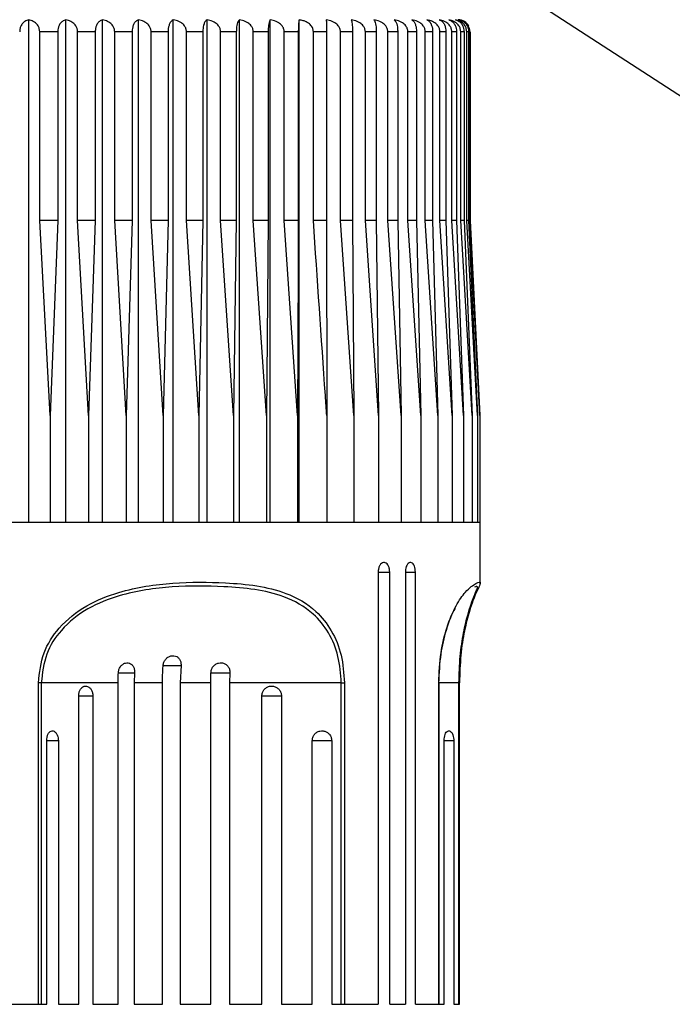
# Model space of a CAD drawing. Units: millimetres. Extents: x 2439.7 to 2491.3, y 1846.7 to 1899.8.
# Drawn here: x 2459.2 to 2462.4, y 1871.5 to 1876.4 of the extents above; entities that cross this region are included whole.
import ezdxf

# ---------------------------------------------------------------- set-up
doc = ezdxf.new("R2010")
doc.units = ezdxf.units.MM
doc.layers.add('COTAS', color=253, linetype='Continuous')
doc.layers.add('CUERPO', color=7, linetype='Continuous')
doc.styles.add('ARIAL', font='arial.ttf')
doc.dimstyles.new('RS (E1.10)', dxfattribs={"dimtxt": 1.5, "dimasz": 0.7, "dimexe": 0.5, "dimexo": 1, "dimgap": 1, "dimtad": 0, "dimtih": 1, "dimtoh": 1, "dimdec": 0, "dimlfac": 10, "dimtxsty": 'ARIAL', "dimcen": 0, "dimclrd": 256, "dimclre": 256, "dimclrt": 256, "dimadec": 0, "dimazin": 0, "dimtfac": 1, "dimtdec": 0, "dimtofl": 0, "dimtmove": 0, "dimatfit": 3, "dimfxl": 1, "dimlwd": -1, "dimlwe": -1, "dimarcsym": 0})

# ---------------------------------------------------------------- blocks, each defined once
blk = doc.blocks.new('*D28')
at = {"layer": 'COTAS'}
for p, q in [((2456.0428, 1879.3751), (2448.7304, 1879.3751)), ((2449.2304, 1878.6751), (2449.2304, 1872.8249)), ((2449.2304, 1858.524), (2449.2304, 1863.6159)), ((2458.7263, 1857.824), (2448.7304, 1857.824))]:
    blk.add_line(p, q, dxfattribs=at)
for points in [[(2449.347, 1878.6751), (2449.1137, 1878.6751), (2449.2304, 1879.3751)], [(2449.1137, 1858.524), (2449.347, 1858.524), (2449.2304, 1857.824)]]:
    blk.add_solid(points, dxfattribs=at)
at = {"layer": 'DEFPOINTS', "color": 0}
for p in [(2457.0428, 1879.3751), (2449.2304, 1857.824), (2459.7263, 1857.824)]:
    blk.add_point(p, dxfattribs=at)
at = {"layer": 'COTAS', "insert": (2449.2304, 1868.2204), "char_height": 1.5, "attachment_point": 5, "rotation": 90, "style": 'ARIAL'}
blk.add_mtext('min.350', dxfattribs=at)
blk = doc.blocks.new('*D39')
at = {"layer": 'COTAS', "transparency": 16777216}
for p, q in [((2471.8087, 1880.0724), (2471.8087, 1880.7724)), ((2461.9876, 1879.3724), (2472.3087, 1879.3724)), ((2461.4867, 1876.4308), (2472.3087, 1876.4308)), ((2471.8087, 1875.7308), (2471.8087, 1875.0308))]:
    blk.add_line(p, q, dxfattribs=at)
for points in [[(2471.692, 1880.0724), (2471.9253, 1880.0724), (2471.8087, 1879.3724)], [(2471.692, 1875.7308), (2471.9253, 1875.7308), (2471.8087, 1876.4308)]]:
    blk.add_solid(points, dxfattribs=at)
at = {"layer": 'DEFPOINTS', "color": 0, "transparency": 16777216}
for p in [(2460.9876, 1879.3724), (2460.4867, 1876.4308), (2471.8087, 1876.4308)]:
    blk.add_point(p, dxfattribs=at)
at = {"layer": 'COTAS', "transparency": 16777216, "insert": (2471.8087, 1877.9016), "char_height": 1.5, "attachment_point": 5, "style": 'ARIAL'}
blk.add_mtext('max.40', dxfattribs=at)

msp = doc.modelspace()

# ---------------------------------------------------------------- linework, layer by layer
at = {"layer": 'COTAS', "linetype": 'Continuous'}
msp.add_line((2460.6495, 1877.1592), (2463.7684, 1875.1368), dxfattribs=at)
at = {"layer": 'CUERPO', "linetype": 'Continuous', "lineweight": 25}
for p, q in [((2459.2012, 1873.8751), (2459.2012, 1876.3744)), ((2459.386, 1873.8751), (2459.386, 1876.3744)), ((2459.5681, 1873.8751), (2459.5681, 1876.3744)), ((2459.7467, 1873.8751), (2459.7467, 1876.3744)), ((2459.9204, 1873.8751), (2459.9204, 1876.3744)), ((2460.0883, 1873.8751), (2460.0883, 1876.3744)), ((2460.2493, 1873.8751), (2460.2493, 1876.3744)), ((2460.4025, 1873.8751), (2460.4025, 1876.3744)), ((2460.5468, 1873.8751), (2460.5468, 1876.3744)), ((2459.3454, 1876.3151), (2459.2558, 1876.3151)), ((2459.2558, 1875.3751), (2459.2558, 1876.3151)), ((2459.3454, 1876.3151), (2459.3454, 1875.3751)), ((2459.5323, 1876.3151), (2459.4439, 1876.3151)), ((2459.4439, 1875.3751), (2459.4439, 1876.3151)), ((2459.5323, 1876.3151), (2459.5323, 1875.3751)), ((2459.7157, 1876.3151), (2459.6291, 1876.3151)), ((2459.6291, 1875.3751), (2459.6291, 1876.3151)), ((2459.7157, 1876.3151), (2459.7157, 1875.3751)), ((2459.8945, 1876.3151), (2459.8102, 1876.3151)), ((2459.8102, 1875.3751), (2459.8102, 1876.3151)), ((2459.8945, 1876.3151), (2459.8945, 1875.3751)), ((2460.0677, 1876.3151), (2459.9862, 1876.3151)), ((2459.9862, 1875.3751), (2459.9862, 1876.3151)), ((2460.0677, 1876.3151), (2460.0677, 1875.3751)), ((2460.234, 1876.3151), (2460.1559, 1876.3151)), ((2460.1559, 1875.3751), (2460.1559, 1876.3151)), ((2460.234, 1876.3151), (2460.234, 1875.3751)), ((2460.3927, 1876.3151), (2460.3184, 1876.3151)), ((2460.3184, 1875.3751), (2460.3184, 1876.3151)), ((2460.3927, 1876.3151), (2460.3927, 1875.3751)), ((2460.5425, 1876.3151), (2460.4725, 1876.3151)), ((2460.4725, 1875.3751), (2460.4725, 1876.3151)), ((2460.5425, 1876.3151), (2460.5425, 1875.3751)), ((2460.6827, 1876.3151), (2460.6174, 1876.3151)), ((2460.6174, 1875.3751), (2460.6174, 1876.3151)), ((2460.6827, 1876.3151), (2460.6827, 1875.3751)), ((2460.8123, 1876.3151), (2460.7521, 1876.3151)), ((2460.7521, 1875.3751), (2460.7521, 1876.3151)), ((2460.8123, 1876.3151), (2460.8123, 1875.3751)), ((2460.9306, 1876.3151), (2460.8759, 1876.3151)), ((2460.8759, 1875.3751), (2460.8759, 1876.3151)), ((2460.9306, 1876.3151), (2460.9306, 1875.3751)), ((2461.0369, 1876.3151), (2460.988, 1876.3151)), ((2460.988, 1875.3751), (2460.988, 1876.3151)), ((2461.0369, 1876.3151), (2461.0369, 1875.3751)), ((2461.1304, 1876.3151), (2461.0876, 1876.3151)), ((2461.0876, 1875.3751), (2461.0876, 1876.3151)), ((2461.1304, 1876.3151), (2461.1304, 1875.3751)), ((2461.2106, 1876.3151), (2461.1742, 1876.3151)), ((2461.1742, 1875.3751), (2461.1742, 1876.3151)), ((2461.2106, 1876.3151), (2461.2106, 1875.3751)), ((2461.277, 1876.3151), (2461.2472, 1876.3151)), ((2461.2472, 1875.3751), (2461.2472, 1876.3151)), ((2461.277, 1876.3151), (2461.277, 1875.3751)), ((2461.3292, 1876.3151), (2461.3062, 1876.3151)), ((2461.3062, 1875.3751), (2461.3062, 1876.3151)), ((2461.3292, 1876.3151), (2461.3292, 1875.3751)), ((2461.3668, 1876.3151), (2461.3508, 1876.3151)), ((2461.3508, 1875.3751), (2461.3508, 1876.3151)), ((2461.3668, 1876.3151), (2461.3668, 1875.3751)), ((2461.3897, 1876.3151), (2461.3807, 1876.3151)), ((2461.3807, 1875.3751), (2461.3807, 1876.3151)), ((2461.3897, 1876.3151), (2461.3897, 1875.3751)), ((2461.3978, 1876.3151), (2461.3958, 1876.3151)), ((2461.3958, 1875.3751), (2461.3958, 1876.3151)), ((2461.3978, 1876.3151), (2461.3978, 1875.3751)), ((2459.3454, 1875.3751), (2459.2558, 1875.3751)), ((2459.3072, 1874.4051), (2459.2558, 1875.3751)), ((2459.3454, 1875.3751), (2459.3072, 1874.4051)), ((2459.5323, 1875.3751), (2459.4439, 1875.3751)), ((2459.4985, 1874.4051), (2459.4439, 1875.3751)), ((2459.5323, 1875.3751), (2459.4985, 1874.4051)), ((2459.7157, 1875.3751), (2459.6291, 1875.3751)), ((2459.6865, 1874.4051), (2459.6291, 1875.3751)), ((2459.7157, 1875.3751), (2459.6865, 1874.4051)), ((2459.8945, 1875.3751), (2459.8102, 1875.3751)), ((2459.8701, 1874.4051), (2459.8102, 1875.3751)), ((2459.8945, 1875.3751), (2459.8701, 1874.4051)), ((2460.0677, 1875.3751), (2459.9862, 1875.3751)), ((2460.0482, 1874.4051), (2459.9862, 1875.3751)), ((2460.0677, 1875.3751), (2460.0482, 1874.4051)), ((2460.234, 1875.3751), (2460.1559, 1875.3751)), ((2460.2197, 1874.4051), (2460.1559, 1875.3751)), ((2460.234, 1875.3751), (2460.2197, 1874.4051)), ((2460.3927, 1875.3751), (2460.3184, 1875.3751)), ((2460.3834, 1874.4051), (2460.3184, 1875.3751)), ((2460.3927, 1875.3751), (2460.3834, 1874.4051)), ((2460.5385, 1874.4051), (2460.4725, 1875.3751)), ((2460.5425, 1875.3751), (2460.4725, 1875.3751)), ((2460.6827, 1875.3751), (2460.6174, 1875.3751)), ((2460.6827, 1875.3751), (2460.6839, 1874.4051)), ((2460.8188, 1874.4051), (2460.7521, 1875.3751)), ((2460.8123, 1875.3751), (2460.7521, 1875.3751)), ((2460.8123, 1875.3751), (2460.8188, 1874.4051)), ((2460.9422, 1874.4051), (2460.8759, 1875.3751)), ((2460.9306, 1875.3751), (2460.8759, 1875.3751)), ((2460.9306, 1875.3751), (2460.9422, 1874.4051)), ((2461.0536, 1874.4051), (2460.988, 1875.3751)), ((2461.0369, 1875.3751), (2460.988, 1875.3751)), ((2461.0369, 1875.3751), (2461.0536, 1874.4051)), ((2461.1521, 1874.4051), (2461.0876, 1875.3751)), ((2461.1304, 1875.3751), (2461.0876, 1875.3751)), ((2461.1304, 1875.3751), (2461.1521, 1874.4051)), ((2461.2372, 1874.4051), (2461.1742, 1875.3751)), ((2461.2106, 1875.3751), (2461.1742, 1875.3751)), ((2461.2106, 1875.3751), (2461.2372, 1874.4051)), ((2461.3083, 1874.4051), (2461.2472, 1875.3751)), ((2461.277, 1875.3751), (2461.2472, 1875.3751)), ((2461.277, 1875.3751), (2461.3083, 1874.4051)), ((2461.365, 1874.4051), (2461.3062, 1875.3751)), ((2461.3292, 1875.3751), (2461.3062, 1875.3751)), ((2461.3292, 1875.3751), (2461.365, 1874.4051)), ((2461.407, 1874.4051), (2461.3508, 1875.3751)), ((2461.3668, 1875.3751), (2461.3508, 1875.3751)), ((2461.3668, 1875.3751), (2461.407, 1874.4051)), ((2461.4339, 1874.4051), (2461.3807, 1875.3751)), ((2461.3897, 1875.3751), (2461.3807, 1875.3751)), ((2461.3897, 1875.3751), (2461.4339, 1874.4051)), ((2461.4457, 1874.4051), (2461.3958, 1875.3751)), ((2461.3978, 1875.3751), (2461.3958, 1875.3751)), ((2461.3978, 1875.3751), (2461.4457, 1874.4051)), ((2459.3072, 1874.4051), (2459.3072, 1873.8751)), ((2459.4985, 1874.4051), (2459.4985, 1873.8751)), ((2459.6865, 1874.4051), (2459.6865, 1873.8751)), ((2459.8701, 1874.4051), (2459.8701, 1873.8751)), ((2460.0482, 1874.4051), (2460.0482, 1873.8751)), ((2460.2197, 1874.4051), (2460.2197, 1873.8751)), ((2460.3834, 1874.4051), (2460.3834, 1873.8751)), ((2460.5385, 1874.4051), (2460.5385, 1873.8751)), ((2460.6839, 1874.4051), (2460.6839, 1873.8751)), ((2460.8188, 1874.4051), (2460.8188, 1873.8751)), ((2460.9422, 1874.4051), (2460.9422, 1873.8751)), ((2461.0536, 1874.4051), (2461.0536, 1873.8751)), ((2461.1521, 1874.4051), (2461.1521, 1873.8751)), ((2461.2372, 1874.4051), (2461.2372, 1873.8751)), ((2461.3083, 1874.4051), (2461.3083, 1873.8751)), ((2461.365, 1874.4051), (2461.365, 1873.8751)), ((2461.407, 1874.4051), (2461.407, 1873.8751)), ((2461.4339, 1874.4051), (2461.4339, 1873.8751)), ((2461.4457, 1874.4051), (2461.4457, 1873.8751)), ((2456.4978, 1873.8751), (2461.4478, 1873.8751)), ((2461.4478, 1873.5694), (2461.4478, 1873.8751)), ((2460.9396, 1873.6251), (2460.9396, 1871.4751)), ((2460.9396, 1873.6251), (2460.9974, 1873.6251)), ((2460.9974, 1871.4751), (2460.9974, 1873.6251)), ((2461.075, 1873.6251), (2461.1251, 1873.6251)), ((2461.0752, 1873.6251), (2461.0752, 1871.4751)), ((2461.1251, 1871.4751), (2461.1251, 1873.6251)), ((2459.6463, 1873.1246), (2459.7277, 1873.1246)), ((2459.7277, 1873.1246), (2459.7259, 1873.0751)), ((2459.8691, 1873.1609), (2459.9588, 1873.1609)), ((2459.9588, 1873.1609), (2459.9548, 1873.0751)), ((2460.1069, 1873.1246), (2460.202, 1873.1246)), ((2460.202, 1873.1246), (2460.2009, 1873.0751)), ((2459.2637, 1873.0751), (2459.2493, 1873.0751)), ((2459.2493, 1871.4751), (2459.2493, 1873.0751)), ((2459.646, 1873.0751), (2459.2637, 1873.0751)), ((2459.2637, 1873.0751), (2459.2637, 1871.4751)), ((2459.646, 1871.4751), (2459.646, 1873.0751)), ((2459.8668, 1873.0751), (2459.7259, 1873.0751)), ((2459.7259, 1873.0751), (2459.7259, 1871.4751)), ((2459.8668, 1871.4751), (2459.8668, 1873.0751)), ((2460.1072, 1873.0751), (2459.9548, 1873.0751)), ((2459.9548, 1873.0751), (2459.9548, 1871.4751)), ((2460.1072, 1871.4751), (2460.1072, 1873.0751)), ((2460.7562, 1873.0751), (2460.2009, 1873.0751)), ((2460.2009, 1873.0751), (2460.2009, 1871.4751)), ((2460.7562, 1873.0751), (2460.7719, 1873.0751)), ((2460.7562, 1871.4751), (2460.7562, 1873.0751)), ((2460.7719, 1873.0751), (2460.7719, 1871.4751)), ((2461.241, 1871.4751), (2461.241, 1873.0751)), ((2461.2427, 1873.0751), (2461.241, 1873.0751)), ((2461.2427, 1871.4751), (2461.2427, 1873.0751)), ((2461.3418, 1873.0751), (2461.2427, 1873.0751)), ((2461.3418, 1871.4751), (2461.3418, 1873.0751)), ((2461.3418, 1873.0751), (2461.3451, 1873.0751)), ((2461.3451, 1871.4751), (2461.3451, 1873.0751)), ((2459.4497, 1873.0099), (2459.52, 1873.0099)), ((2459.45, 1871.4751), (2459.45, 1873.0099)), ((2459.52, 1873.0099), (2459.52, 1871.4751)), ((2460.3611, 1871.4751), (2460.3611, 1873.0099)), ((2460.3611, 1873.0099), (2460.4583, 1873.0099)), ((2460.4583, 1873.0099), (2460.4583, 1871.4751)), ((2459.2906, 1872.7876), (2459.3486, 1872.7876)), ((2459.2907, 1871.4751), (2459.2907, 1872.7876)), ((2459.3486, 1872.7876), (2459.3486, 1871.4751)), ((2460.6119, 1871.4751), (2460.6119, 1872.7876)), ((2460.6119, 1872.7876), (2460.7085, 1872.7876)), ((2460.7085, 1872.7876), (2460.7085, 1871.4751)), ((2461.2674, 1872.7876), (2461.3161, 1872.7876)), ((2461.2677, 1871.4751), (2461.2677, 1872.7876)), ((2461.3161, 1872.7876), (2461.3161, 1871.4751)), ((2458.9907, 1871.4751), (2459.2493, 1871.4751)), ((2459.2493, 1871.4751), (2459.2637, 1871.4751)), ((2459.2637, 1871.4751), (2459.2907, 1871.4751)), ((2459.3486, 1871.4751), (2459.45, 1871.4751)), ((2459.52, 1871.4751), (2459.646, 1871.4751)), ((2459.7259, 1871.4751), (2459.8668, 1871.4751)), ((2459.9548, 1871.4751), (2460.1072, 1871.4751)), ((2460.2009, 1871.4751), (2460.3611, 1871.4751)), ((2460.4583, 1871.4751), (2460.6119, 1871.4751)), ((2460.7085, 1871.4751), (2460.7562, 1871.4751)), ((2460.7562, 1871.4751), (2460.7719, 1871.4751)), ((2460.7719, 1871.4751), (2460.9396, 1871.4751)), ((2460.9974, 1871.4751), (2461.0752, 1871.4751)), ((2461.1251, 1871.4751), (2461.241, 1871.4751)), ((2461.241, 1871.4751), (2461.2427, 1871.4751)), ((2461.2427, 1871.4751), (2461.2677, 1871.4751)), ((2461.3161, 1871.4751), (2461.3418, 1871.4751)), ((2461.3418, 1871.4751), (2461.3451, 1871.4751))]:
    msp.add_line(p, q, dxfattribs=at)
msp.add_arc((2461.3378, 1876.3151), 0.06, 27.2403, 90, dxfattribs=at)
for points, knots in [([(2459.2012, 1876.3744), (2459.1949, 1876.3725), (2459.1832, 1876.3691), (2459.1692, 1876.3559), (2459.1605, 1876.3406), (2459.1567, 1876.3266), (2459.1564, 1876.3182), (2459.1563, 1876.3151)], [0, 0, 0, 0, 0.301786, 0.556336, 0.749917, 0.908317, 1, 1, 1, 1]), ([(2459.2558, 1876.3151), (2459.2553, 1876.3205), (2459.2544, 1876.3313), (2459.2469, 1876.3472), (2459.2333, 1876.3624), (2459.2168, 1876.3713), (2459.2051, 1876.3736), (2459.2012, 1876.3744)], [0, 0, 0, 0, 0.160769, 0.32104, 0.543087, 0.847955, 1, 1, 1, 1]), ([(2459.386, 1876.3744), (2459.3802, 1876.3725), (2459.3697, 1876.3691), (2459.3571, 1876.3559), (2459.3493, 1876.3406), (2459.3458, 1876.3266), (2459.3455, 1876.3182), (2459.3454, 1876.3151)], [0, 0, 0, 0, 0.301799, 0.556345, 0.749924, 0.908323, 1, 1, 1, 1]), ([(2459.4439, 1876.3151), (2459.4434, 1876.3205), (2459.4424, 1876.3313), (2459.4344, 1876.3472), (2459.42, 1876.3624), (2459.4025, 1876.3713), (2459.3901, 1876.3736), (2459.386, 1876.3744)], [0, 0, 0, 0, 0.160769, 0.32104, 0.543087, 0.847955, 1, 1, 1, 1]), ([(2459.5681, 1876.3744), (2459.5631, 1876.3725), (2459.5538, 1876.3691), (2459.5426, 1876.3559), (2459.5357, 1876.3406), (2459.5327, 1876.3266), (2459.5324, 1876.3182), (2459.5323, 1876.3151)], [0, 0, 0, 0, 0.301809, 0.556352, 0.74993, 0.908328, 1, 1, 1, 1]), ([(2459.6291, 1876.3151), (2459.6286, 1876.3205), (2459.6275, 1876.3313), (2459.6191, 1876.3472), (2459.604, 1876.3624), (2459.5855, 1876.3713), (2459.5725, 1876.3736), (2459.5681, 1876.3744)], [0, 0, 0, 0, 0.160769, 0.32104, 0.543087, 0.847955, 1, 1, 1, 1]), ([(2459.7467, 1876.3744), (2459.7423, 1876.3725), (2459.7342, 1876.3691), (2459.7246, 1876.3559), (2459.7186, 1876.3406), (2459.716, 1876.3266), (2459.7158, 1876.3182), (2459.7157, 1876.3151)], [0, 0, 0, 0, 0.301817, 0.556357, 0.749934, 0.908332, 1, 1, 1, 1]), ([(2459.8102, 1876.3151), (2459.8097, 1876.3205), (2459.8086, 1876.3313), (2459.7998, 1876.3472), (2459.784, 1876.3624), (2459.7647, 1876.3713), (2459.7512, 1876.3736), (2459.7467, 1876.3744)], [0, 0, 0, 0, 0.160769, 0.32104, 0.543087, 0.847955, 1, 1, 1, 1]), ([(2459.9204, 1876.3744), (2459.9168, 1876.3725), (2459.91, 1876.3691), (2459.902, 1876.3559), (2459.897, 1876.3406), (2459.8948, 1876.3266), (2459.8946, 1876.3182), (2459.8945, 1876.3151)], [0, 0, 0, 0, 0.301823, 0.556362, 0.749938, 0.908335, 1, 1, 1, 1]), ([(2459.9862, 1876.3151), (2459.9856, 1876.3205), (2459.9845, 1876.3313), (2459.9754, 1876.3472), (2459.9591, 1876.3624), (2459.9391, 1876.3713), (2459.9251, 1876.3736), (2459.9204, 1876.3744)], [0, 0, 0, 0, 0.160769, 0.32104, 0.543087, 0.847955, 1, 1, 1, 1]), ([(2460.0883, 1876.3744), (2460.0854, 1876.3725), (2460.08, 1876.3691), (2460.0736, 1876.3559), (2460.0696, 1876.3406), (2460.0679, 1876.3266), (2460.0677, 1876.3182), (2460.0677, 1876.3151)], [0, 0, 0, 0, 0.301828, 0.556365, 0.74994, 0.908337, 1, 1, 1, 1]), ([(2460.1559, 1876.3151), (2460.1554, 1876.3205), (2460.1542, 1876.3313), (2460.1449, 1876.3472), (2460.1281, 1876.3624), (2460.1075, 1876.3713), (2460.0931, 1876.3736), (2460.0883, 1876.3744)], [0, 0, 0, 0, 0.160769, 0.32104, 0.543087, 0.847955, 1, 1, 1, 1]), ([(2460.2493, 1876.3744), (2460.2472, 1876.3725), (2460.2432, 1876.3691), (2460.2384, 1876.3559), (2460.2355, 1876.3406), (2460.2342, 1876.3266), (2460.2341, 1876.3182), (2460.234, 1876.3151)], [0, 0, 0, 0, 0.301831, 0.556367, 0.749942, 0.908338, 1, 1, 1, 1]), ([(2460.3184, 1876.3151), (2460.3178, 1876.3205), (2460.3166, 1876.3313), (2460.3071, 1876.3472), (2460.2899, 1876.3624), (2460.269, 1876.3713), (2460.2542, 1876.3736), (2460.2493, 1876.3744)], [0, 0, 0, 0, 0.160769, 0.32104, 0.543087, 0.847955, 1, 1, 1, 1]), ([(2460.4025, 1876.3744), (2460.4011, 1876.3725), (2460.3985, 1876.3691), (2460.3955, 1876.3559), (2460.3936, 1876.3406), (2460.3928, 1876.3266), (2460.3927, 1876.3182), (2460.3927, 1876.3151)], [0, 0, 0, 0, 0.301833, 0.556369, 0.749943, 0.908339, 1, 1, 1, 1]), ([(2460.4725, 1876.3151), (2460.4719, 1876.3205), (2460.4707, 1876.3313), (2460.461, 1876.3472), (2460.4436, 1876.3624), (2460.4224, 1876.3713), (2460.4075, 1876.3736), (2460.4025, 1876.3744)], [0, 0, 0, 0, 0.160769, 0.32104, 0.543087, 0.847955, 1, 1, 1, 1]), ([(2460.5468, 1876.3744), (2460.5464, 1876.3732), (2460.5454, 1876.3704), (2460.544, 1876.3596), (2460.5431, 1876.3438), (2460.5426, 1876.3289), (2460.5425, 1876.3193), (2460.5425, 1876.3151)], [0, 0, 0, 0, 0.209757, 0.512969, 0.712136, 0.876429, 1, 1, 1, 1]), ([(2460.6174, 1876.3151), (2460.6172, 1876.3185), (2460.6166, 1876.3268), (2460.6105, 1876.3407), (2460.5969, 1876.3563), (2460.5807, 1876.3654), (2460.5633, 1876.3717), (2460.5537, 1876.3732), (2460.5468, 1876.3744)], [0, 0, 0, 0, 0.101165, 0.247126, 0.444521, 0.711916, 0.790365, 1, 1, 1, 1]), ([(2460.7521, 1876.3151), (2460.7515, 1876.3205), (2460.7503, 1876.3313), (2460.7406, 1876.3472), (2460.723, 1876.3624), (2460.7016, 1876.3713), (2460.6865, 1876.3736), (2460.6814, 1876.3744)], [0, 0, 0, 0, 0.160769, 0.32104, 0.543087, 0.847955, 1, 1, 1, 1]), ([(2460.6814, 1876.3744), (2460.6816, 1876.3725), (2460.6819, 1876.3691), (2460.6823, 1876.3559), (2460.6826, 1876.3406), (2460.6827, 1876.3266), (2460.6827, 1876.3182), (2460.6827, 1876.3151)], [0, 0, 0, 0, 0.301833, 0.556369, 0.749943, 0.908339, 1, 1, 1, 1]), ([(2460.8759, 1876.3151), (2460.8753, 1876.3205), (2460.8741, 1876.3313), (2460.8644, 1876.3472), (2460.8469, 1876.3624), (2460.8256, 1876.3713), (2460.8105, 1876.3736), (2460.8055, 1876.3744)], [0, 0, 0, 0, 0.160769, 0.32104, 0.543087, 0.847955, 1, 1, 1, 1]), ([(2460.8055, 1876.3744), (2460.8065, 1876.3725), (2460.8083, 1876.3691), (2460.8104, 1876.3559), (2460.8117, 1876.3406), (2460.8123, 1876.3266), (2460.8123, 1876.3182), (2460.8123, 1876.3151)], [0, 0, 0, 0, 0.301831, 0.556367, 0.749942, 0.908338, 1, 1, 1, 1]), ([(2460.988, 1876.3151), (2460.9874, 1876.3205), (2460.9862, 1876.3313), (2460.9766, 1876.3472), (2460.9593, 1876.3624), (2460.9382, 1876.3713), (2460.9233, 1876.3736), (2460.9183, 1876.3744)], [0, 0, 0, 0, 0.160769, 0.32104, 0.543087, 0.847955, 1, 1, 1, 1]), ([(2460.9183, 1876.3744), (2460.9201, 1876.3725), (2460.9233, 1876.3691), (2460.9271, 1876.3559), (2460.9295, 1876.3406), (2460.9305, 1876.3266), (2460.9306, 1876.3182), (2460.9306, 1876.3151)], [0, 0, 0, 0, 0.301828, 0.556365, 0.74994, 0.908337, 1, 1, 1, 1]), ([(2461.0876, 1876.3151), (2461.087, 1876.3205), (2461.0858, 1876.3313), (2461.0764, 1876.3472), (2461.0594, 1876.3624), (2461.0386, 1876.3713), (2461.024, 1876.3736), (2461.0191, 1876.3744)], [0, 0, 0, 0, 0.160769, 0.32104, 0.543087, 0.847955, 1, 1, 1, 1]), ([(2461.0191, 1876.3744), (2461.0216, 1876.3725), (2461.0263, 1876.3691), (2461.0318, 1876.3559), (2461.0352, 1876.3406), (2461.0367, 1876.3266), (2461.0368, 1876.3182), (2461.0369, 1876.3151)], [0, 0, 0, 0, 0.301823, 0.556362, 0.749938, 0.908335, 1, 1, 1, 1]), ([(2461.1742, 1876.3151), (2461.1736, 1876.3205), (2461.1725, 1876.3313), (2461.1632, 1876.3472), (2461.1466, 1876.3624), (2461.1263, 1876.3713), (2461.1121, 1876.3736), (2461.1073, 1876.3744)], [0, 0, 0, 0, 0.160769, 0.32104, 0.543087, 0.847955, 1, 1, 1, 1]), ([(2461.1073, 1876.3744), (2461.1106, 1876.3725), (2461.1166, 1876.3691), (2461.1237, 1876.3559), (2461.1282, 1876.3406), (2461.1301, 1876.3266), (2461.1303, 1876.3182), (2461.1304, 1876.3151)], [0, 0, 0, 0, 0.301817, 0.556357, 0.749934, 0.908332, 1, 1, 1, 1]), ([(2461.2472, 1876.3151), (2461.2466, 1876.3205), (2461.2455, 1876.3313), (2461.2366, 1876.3472), (2461.2205, 1876.3624), (2461.2008, 1876.3713), (2461.187, 1876.3736), (2461.1824, 1876.3744)], [0, 0, 0, 0, 0.160769, 0.32104, 0.543087, 0.847955, 1, 1, 1, 1]), ([(2461.1824, 1876.3744), (2461.1863, 1876.3725), (2461.1937, 1876.3691), (2461.2025, 1876.3559), (2461.2079, 1876.3406), (2461.2103, 1876.3266), (2461.2105, 1876.3182), (2461.2106, 1876.3151)], [0, 0, 0, 0, 0.301809, 0.556352, 0.74993, 0.908328, 1, 1, 1, 1]), ([(2461.3062, 1876.3151), (2461.3056, 1876.3205), (2461.3046, 1876.3313), (2461.296, 1876.3472), (2461.2804, 1876.3624), (2461.2615, 1876.3713), (2461.2482, 1876.3736), (2461.2438, 1876.3744)], [0, 0, 0, 0, 0.160769, 0.32104, 0.543087, 0.847955, 1, 1, 1, 1]), ([(2461.2438, 1876.3744), (2461.2484, 1876.3725), (2461.2571, 1876.3691), (2461.2674, 1876.3559), (2461.2738, 1876.3406), (2461.2766, 1876.3266), (2461.2769, 1876.3182), (2461.277, 1876.3151)], [0, 0, 0, 0, 0.301799, 0.556345, 0.749924, 0.908323, 1, 1, 1, 1]), ([(2461.3508, 1876.3151), (2461.3503, 1876.3205), (2461.3493, 1876.3313), (2461.341, 1876.3472), (2461.3262, 1876.3624), (2461.3081, 1876.3713), (2461.2954, 1876.3736), (2461.2912, 1876.3744)], [0, 0, 0, 0, 0.160769, 0.32104, 0.543087, 0.847955, 1, 1, 1, 1]), ([(2461.2912, 1876.3744), (2461.2965, 1876.3725), (2461.3064, 1876.3691), (2461.3182, 1876.3559), (2461.3256, 1876.3406), (2461.3288, 1876.3266), (2461.3291, 1876.3182), (2461.3292, 1876.3151)], [0, 0, 0, 0, 0.301786, 0.556336, 0.749917, 0.908317, 1, 1, 1, 1]), ([(2461.3807, 1876.3151), (2461.3802, 1876.3205), (2461.3793, 1876.3313), (2461.3715, 1876.3472), (2461.3575, 1876.3624), (2461.3403, 1876.3713), (2461.3283, 1876.3736), (2461.3243, 1876.3744)], [0, 0, 0, 0, 0.160769, 0.32104, 0.543087, 0.847955, 1, 1, 1, 1]), ([(2461.3243, 1876.3744), (2461.3303, 1876.3725), (2461.3413, 1876.3691), (2461.3546, 1876.3559), (2461.3628, 1876.3406), (2461.3664, 1876.3266), (2461.3667, 1876.3182), (2461.3668, 1876.3151)], [0, 0, 0, 0, 0.30177, 0.556324, 0.749908, 0.908309, 1, 1, 1, 1]), ([(2461.3958, 1876.3151), (2461.3954, 1876.3205), (2461.3945, 1876.3313), (2461.3872, 1876.3472), (2461.374, 1876.3624), (2461.3579, 1876.3713), (2461.3466, 1876.3736), (2461.3429, 1876.3744)], [0, 0, 0, 0, 0.160769, 0.32104, 0.543087, 0.847955, 1, 1, 1, 1]), ([(2461.3429, 1876.3744), (2461.3495, 1876.3725), (2461.3617, 1876.3691), (2461.3763, 1876.3559), (2461.3853, 1876.3406), (2461.3893, 1876.3266), (2461.3896, 1876.3182), (2461.3897, 1876.3151)], [0, 0, 0, 0, 0.301751, 0.55631, 0.749897, 0.908299, 1, 1, 1, 1]), ([(2460.5425, 1875.3751), (2460.5413, 1875.0849), (2460.54, 1874.7616), (2460.5386, 1874.4382), (2460.5385, 1874.4051)], [0, 0, 0, 0, 0.897629, 1, 1, 1, 1]), ([(2460.6839, 1874.4051), (2460.6816, 1874.4382), (2460.6597, 1874.7616), (2460.6374, 1875.0849), (2460.6174, 1875.3751)], [0, 0, 0, 0, 0.102371, 1, 1, 1, 1]), ([(2460.9974, 1873.6251), (2460.9971, 1873.6306), (2460.9965, 1873.6417), (2460.9916, 1873.6563), (2460.9844, 1873.6675), (2460.9754, 1873.6738), (2460.9655, 1873.6747), (2460.956, 1873.67), (2460.9478, 1873.6602), (2460.942, 1873.6465), (2460.9398, 1873.6341), (2460.9397, 1873.6269), (2460.9396, 1873.6251)], [0, 0, 0, 0, 0.107507, 0.215147, 0.322693, 0.43003, 0.537166, 0.6442, 0.751283, 0.858541, 0.966016, 1, 1, 1, 1]), ([(2461.1251, 1873.6251), (2461.1248, 1873.6306), (2461.1243, 1873.6417), (2461.1201, 1873.6563), (2461.1139, 1873.6675), (2461.1061, 1873.6738), (2461.0976, 1873.6747), (2461.0893, 1873.67), (2461.0823, 1873.6602), (2461.0772, 1873.6465), (2461.0753, 1873.6341), (2461.0752, 1873.6269), (2461.0752, 1873.6251)], [0, 0, 0, 0, 0.107507, 0.215147, 0.322693, 0.43003, 0.537166, 0.6442, 0.751283, 0.858541, 0.966016, 1, 1, 1, 1]), ([(2459.2493, 1873.0751), (2459.255, 1873.126), (2459.2662, 1873.2251), (2459.3542, 1873.3617), (2459.4858, 1873.4661), (2459.6831, 1873.5431), (2459.921, 1873.5779), (2460.1504, 1873.5761), (2460.3368, 1873.5613), (2460.4916, 1873.5242), (2460.6204, 1873.4514), (2460.7101, 1873.339), (2460.762, 1873.2149), (2460.7686, 1873.1217), (2460.7719, 1873.0751)], [0, 0, 0, 0, 0.067945, 0.132519, 0.212601, 0.292292, 0.421517, 0.551405, 0.63342, 0.71521, 0.810879, 0.875287, 0.93765, 1, 1, 1, 1]), ([(2461.241, 1873.0751), (2461.2434, 1873.126), (2461.2479, 1873.2251), (2461.282, 1873.3617), (2461.3276, 1873.466), (2461.3841, 1873.5432), (2461.4307, 1873.5733), (2461.45, 1873.5798), (2461.447, 1873.5704), (2461.4467, 1873.5694)], [0, 0, 0, 0, 0.119795, 0.233645, 0.374839, 0.515344, 0.739011, 0.972019, 1, 1, 1, 1]), ([(2461.4467, 1873.5694), (2461.4463, 1873.5664), (2461.4454, 1873.5596), (2461.4271, 1873.5243), (2461.3978, 1873.4514), (2461.3687, 1873.339), (2461.3485, 1873.2149), (2461.3457, 1873.1217), (2461.3443, 1873.0751)], [0, 0, 0, 0, 0.150899, 0.341851, 0.562943, 0.71179, 0.855909, 1, 1, 1, 1]), ([(2460.7562, 1873.0751), (2460.7529, 1873.1199), (2460.7465, 1873.2096), (2460.6956, 1873.329), (2460.6073, 1873.4372), (2460.48, 1873.5072), (2460.3271, 1873.5427), (2460.1428, 1873.5567), (2459.9175, 1873.5587), (2459.6848, 1873.5255), (2459.4925, 1873.4514), (2459.3651, 1873.3509), (2459.28, 1873.2194), (2459.2692, 1873.124), (2459.2637, 1873.0751)], [0, 0, 0, 0, 0.061583, 0.123247, 0.187119, 0.282594, 0.365104, 0.447849, 0.579211, 0.709885, 0.789524, 0.869025, 0.932889, 1, 1, 1, 1]), ([(2461.3418, 1873.0751), (2461.3431, 1873.1199), (2461.3457, 1873.2096), (2461.3643, 1873.3291), (2461.3908, 1873.4372), (2461.4172, 1873.5073), (2461.4323, 1873.5418), (2461.4368, 1873.5566), (2461.4255, 1873.5531), (2461.4197, 1873.5513)], [0, 0, 0, 0, 0.114697, 0.229543, 0.348503, 0.52632, 0.678477, 0.834083, 1, 1, 1, 1]), ([(2461.3216, 1873.4444), (2461.3214, 1873.4441), (2461.3072, 1873.4226), (2461.2787, 1873.3485), (2461.2471, 1873.22), (2461.2428, 1873.1242), (2461.2406, 1873.0751)], [0, 0, 0, 0, 0.004565, 0.380562, 0.682603, 1, 1, 1, 1]), ([(2459.6471, 1873.1246), (2459.6478, 1873.1302), (2459.6493, 1873.1413), (2459.6572, 1873.1562), (2459.6684, 1873.1676), (2459.6818, 1873.1742), (2459.6957, 1873.1753), (2459.7084, 1873.1708), (2459.7188, 1873.1612), (2459.7257, 1873.1476), (2459.7281, 1873.1347), (2459.7278, 1873.1269), (2459.7277, 1873.1246)], [0, 0, 0, 0, 0.106742, 0.213614, 0.320356, 0.426722, 0.532618, 0.638234, 0.743966, 0.850118, 0.956712, 1, 1, 1, 1]), ([(2459.8694, 1873.1609), (2459.8703, 1873.1664), (2459.8722, 1873.1775), (2459.8812, 1873.1922), (2459.8936, 1873.2034), (2459.9084, 1873.2098), (2459.9238, 1873.2108), (2459.938, 1873.2063), (2459.9494, 1873.1967), (2459.957, 1873.1831), (2459.9593, 1873.1704), (2459.9589, 1873.1629), (2459.9588, 1873.1609)], [0, 0, 0, 0, 0.106769, 0.213663, 0.32059, 0.427496, 0.53427, 0.640937, 0.747653, 0.854513, 0.961446, 1, 1, 1, 1]), ([(2460.1076, 1873.1246), (2460.1082, 1873.1302), (2460.1095, 1873.1413), (2460.118, 1873.1562), (2460.1305, 1873.1676), (2460.1457, 1873.1742), (2460.1619, 1873.1753), (2460.1771, 1873.1708), (2460.1899, 1873.1612), (2460.1987, 1873.1476), (2460.2021, 1873.1347), (2460.202, 1873.1269), (2460.202, 1873.1246)], [0, 0, 0, 0, 0.106742, 0.213614, 0.320356, 0.426722, 0.532618, 0.638234, 0.743966, 0.850118, 0.956712, 1, 1, 1, 1]), ([(2459.646, 1873.0751), (2459.646, 1873.0819), (2459.646, 1873.0984), (2459.6467, 1873.1149), (2459.6471, 1873.1246)], [0, 0, 0, 0, 0.411548, 1, 1, 1, 1]), ([(2459.8668, 1873.0751), (2459.8669, 1873.0819), (2459.8669, 1873.1107), (2459.8683, 1873.1392), (2459.8694, 1873.1609)], [0, 0, 0, 0, 0.236696, 1, 1, 1, 1]), ([(2460.1072, 1873.0751), (2460.1072, 1873.0819), (2460.1072, 1873.0984), (2460.1074, 1873.1149), (2460.1076, 1873.1246)], [0, 0, 0, 0, 0.411548, 1, 1, 1, 1]), ([(2459.45, 1873.0099), (2459.4503, 1873.0154), (2459.4511, 1873.0264), (2459.4569, 1873.0411), (2459.4656, 1873.0522), (2459.4766, 1873.0586), (2459.4885, 1873.0596), (2459.5001, 1873.0549), (2459.5101, 1873.0451), (2459.5171, 1873.0314), (2459.5198, 1873.0189), (2459.52, 1873.0117), (2459.52, 1873.0099)], [0, 0, 0, 0, 0.10684, 0.213802, 0.320911, 0.428322, 0.535996, 0.643794, 0.751536, 0.859059, 0.966277, 1, 1, 1, 1]), ([(2460.3611, 1873.0099), (2460.3616, 1873.0154), (2460.3627, 1873.0264), (2460.371, 1873.0411), (2460.3832, 1873.0522), (2460.3986, 1873.0586), (2460.4152, 1873.0596), (2460.4312, 1873.0549), (2460.4448, 1873.0451), (2460.4544, 1873.0314), (2460.458, 1873.0189), (2460.4582, 1873.0117), (2460.4583, 1873.0099)], [0, 0, 0, 0, 0.10684, 0.213802, 0.320911, 0.428322, 0.535996, 0.643794, 0.751536, 0.859059, 0.966277, 1, 1, 1, 1]), ([(2459.2907, 1872.7876), (2459.291, 1872.7931), (2459.2916, 1872.804), (2459.2964, 1872.8185), (2459.3036, 1872.8296), (2459.3127, 1872.8358), (2459.3225, 1872.8366), (2459.3321, 1872.832), (2459.3403, 1872.8223), (2459.3462, 1872.8088), (2459.3484, 1872.7965), (2459.3486, 1872.7893), (2459.3486, 1872.7876)], [0, 0, 0, 0, 0.107719, 0.215574, 0.323261, 0.430569, 0.537507, 0.644258, 0.7511, 0.858263, 0.965821, 1, 1, 1, 1]), ([(2460.6119, 1872.7876), (2460.6124, 1872.7931), (2460.6135, 1872.804), (2460.6219, 1872.8185), (2460.6342, 1872.8296), (2460.6495, 1872.8358), (2460.666, 1872.8366), (2460.6818, 1872.832), (2460.6952, 1872.8223), (2460.7046, 1872.8088), (2460.7082, 1872.7965), (2460.7084, 1872.7893), (2460.7085, 1872.7876)], [0, 0, 0, 0, 0.107719, 0.215574, 0.323261, 0.430569, 0.537507, 0.644258, 0.7511, 0.858263, 0.965821, 1, 1, 1, 1]), ([(2461.2677, 1872.7876), (2461.2679, 1872.7931), (2461.2685, 1872.804), (2461.2725, 1872.8185), (2461.2784, 1872.8296), (2461.286, 1872.8358), (2461.2942, 1872.8366), (2461.3022, 1872.832), (2461.3091, 1872.8223), (2461.3141, 1872.8088), (2461.316, 1872.7965), (2461.3161, 1872.7893), (2461.3161, 1872.7876)], [0, 0, 0, 0, 0.107719, 0.215574, 0.323261, 0.430569, 0.537507, 0.644258, 0.7511, 0.858263, 0.965821, 1, 1, 1, 1])]:
    msp.add_open_spline(points, degree=3, knots=knots, dxfattribs=at)

# ---------------------------------------------------------------- dimensions: what is measured, and where the dimension line sits
at = {"layer": 'COTAS'}
dim = msp.add_linear_dim(base=(2471.8087, 1876.4308), p1=(2460.9876, 1879.3724), p2=(2460.4867, 1876.4308), angle=90, text='max.40', dimstyle='RS (E1.10)', dxfattribs=at)
dim.commit()
dim.dimension.update_dxf_attribs({"geometry": '*D39', "text_midpoint": (2471.8087, 1877.9016), "dimtype": 160})
dim = msp.add_linear_dim(base=(2449.2304, 1857.824), p1=(2457.0428, 1879.3751), p2=(2459.7263, 1857.824), angle=90, text='min.350', dimstyle='RS (E1.10)', dxfattribs=at)
dim.commit()
dim.dimension.update_dxf_attribs({"geometry": '*D28', "text_midpoint": (2449.2304, 1868.2204), "dimtype": 160, "text_rotation": 90})

doc.saveas('drawing.dxf')
